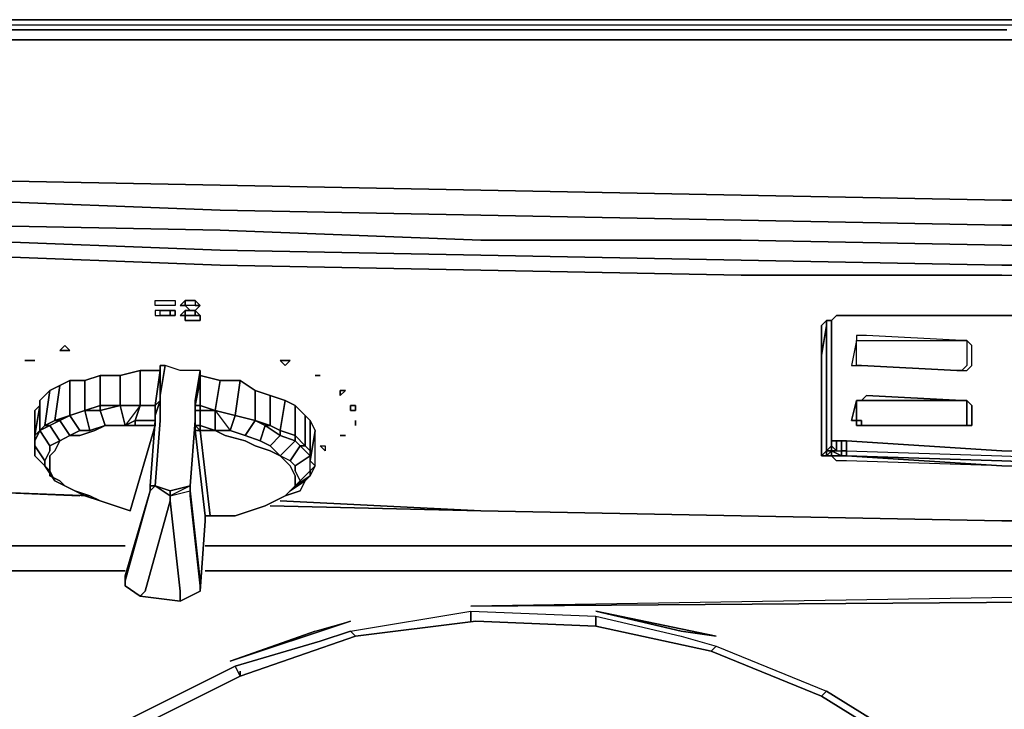
# Model space of a CAD drawing. Units: inches. Extents: x 0 to 29.9, y -28.1 to 0.
# Drawn here: x 4.2 to 11.2, y -4.9 to 0 of the extents above; entities that cross this region are included whole.
import ezdxf

# ---------------------------------------------------------------- set-up
doc = ezdxf.new("R2010")
doc.units = ezdxf.units.IN
doc.header["$MEASUREMENT"] = 0
doc.layers.get('0').update_dxf_attribs({"true_color": 0xc7c7c7})

msp = doc.modelspace()

# ---------------------------------------------------------------- linework, layer by layer
at = {"color": 18, "elevation": 0}
for points in [[(29.7041, 0), (29.6683, 0), (29.5966, 0), (29.4534, 0), (27.9841, 0), (26.1208, 0), (24.2576, 0), (22.3944, 0), (20.5312, 0), (18.668, 0), (16.8048, 0), (14.9415, 0), (13.0783, 0), (11.2151, 0), (9.3519, 0), (7.4887, 0), (5.6255, 0), (3.7622, 0), (1.899, 0), (0.3938, 0), (0.2506, 0), (0.179, 0), (0.1432, 0)], [(11.2151, -0.0716), (9.3161, -0.0716), (7.4529, -0.0716), (5.5897, -0.0716), (3.7264, -0.0716), (1.8632, -0.0716), (0.358, -0.0716), (0.3938, -0.0358), (0.2506, -0.0358), (0.1432, -0.0358), (0.2506, -0.0358), (0.2148, -0.0716), (0.358, -0.0716), (0.358, -0.1432), (1.8632, -0.1432), (3.7264, -0.1432), (5.5897, -0.1432), (7.4529, -0.1432), (9.3161, -0.1432), (11.1793, -0.1432), (13.0783, -0.1432)], [(1.8632, -0.0358), (3.7264, -0.0358), (5.5897, -0.0358), (7.4529, -0.0358), (9.3519, -0.0358), (11.2151, -0.0358), (13.0783, -0.0358), (14.9415, -0.0358), (16.8048, -0.0358), (18.668, -0.0358), (20.5312, -0.0358), (22.3944, -0.0358), (24.2576, -0.0358), (26.1208, -0.0358), (27.9841, -0.0358), (29.4892, -0.0358)], [(1.8632, -0.0358), (3.7264, -0.0358), (5.5897, -0.0358), (7.4529, -0.0358), (9.3519, -0.0358), (11.2151, -0.0358), (13.0783, -0.0358), (14.9415, -0.0358), (16.8048, -0.0358), (18.668, -0.0358), (20.5312, -0.0358), (22.3944, -0.0358), (24.2576, -0.0358), (26.1208, -0.0358), (27.9841, -0.0358), (29.4892, -0.0358), (29.4892, -0.0716)], [(3.7264, -0.0358), (5.5897, -0.0358), (7.4529, -0.0358), (9.3519, -0.0358), (11.2151, -0.0358)], [(29.4892, -0.0716), (29.4892, -0.1432), (27.9841, -0.1432), (26.1208, -0.1432), (24.2576, -0.1432), (22.3944, -0.1432), (20.5312, -0.1432), (18.668, -0.1432), (16.8048, -0.1432), (14.9415, -0.1432), (13.0783, -0.1432), (11.1793, -0.1432), (9.3161, -0.1432), (7.4529, -0.1432), (5.5897, -0.1432), (3.7264, -0.1432), (1.8632, -0.1432), (0.358, -0.1432), (0.358, -0.0716)], [(18.668, -1.2904), (16.8048, -1.2904), (14.9415, -1.3262), (13.0783, -1.2904), (11.1793, -1.2904), (9.3161, -1.2546), (7.4529, -1.2188), (5.5897, -1.1829), (3.7264, -1.1471), (1.8632, -1.0755), (0.358, -1.0039), (0.358, -0.6459), (0.358, -0.1432), (1.8632, -0.1432), (3.7264, -0.1432), (5.5897, -0.1432), (7.4529, -0.1432), (9.3161, -0.1432), (11.1793, -0.1432), (13.0783, -0.1432), (14.9415, -0.1432), (16.8048, -0.1432), (18.668, -0.1432)], [(18.668, -1.2904), (16.8048, -1.2904), (14.9415, -1.3262), (13.0783, -1.2904), (11.1793, -1.2904), (9.3161, -1.2546), (7.4529, -1.2188), (5.5897, -1.1829), (3.7264, -1.1471), (1.8632, -1.0755), (0.358, -1.0039), (0.358, -1.1829), (0.2148, -1.1829), (0.2506, -1.3262), (0.179, -1.362), (0.2506, -1.4694), (0.2148, -1.5052), (0.1074, -1.3978), (0.1074, -1.4694), (0.0358, -1.3262), (0.0358, -1.2546), (0.1074, -1.3978), (0.1074, -1.4694)], [(0.358, -1.1829), (0.358, -1.0039), (1.8632, -1.0755), (3.7264, -1.1471), (5.5897, -1.1829), (7.4529, -1.2188), (9.3161, -1.2546), (11.1793, -1.2904), (13.0783, -1.2904), (14.9415, -1.3262), (16.8048, -1.2904), (18.668, -1.2904), (20.5312, -1.2546), (22.3944, -1.2188), (24.2576, -1.1829), (26.1208, -1.1471), (27.9841, -1.0755), (29.4892, -1.0039), (29.4892, -1.1829)], [(0.2506, -1.4694), (0.2148, -1.5052), (0.1074, -1.3978), (0.179, -1.362), (0.2506, -1.4694), (0.2864, -1.4694), (0.2506, -1.3262), (0.358, -1.3262), (0.358, -1.1829), (1.8632, -1.2546), (3.7264, -1.2904), (5.5897, -1.362), (7.4529, -1.3978), (9.3161, -1.4336), (11.1793, -1.4694), (13.0783, -1.4694), (14.9415, -1.4694), (16.8048, -1.4694), (18.668, -1.4694)], [(18.668, -1.6126), (16.8048, -1.6484), (14.9415, -1.6484), (13.0783, -1.6484), (11.1793, -1.6126), (9.3161, -1.5768), (7.4529, -1.5768), (5.5897, -1.5052), (3.7264, -1.4694), (1.8632, -1.3978), (0.358, -1.3262), (0.358, -1.4694), (0.2864, -1.4694), (0.2506, -1.3262), (0.179, -1.362), (0.2506, -1.4694), (0.2864, -1.4694)], [(0.2148, -3.1908), (0.2148, -2.976), (0.2148, -2.6881), (0.2148, -2.3659), (0.2148, -2.0437), (0.2148, -1.6842), (0.2148, -1.541), (0.2148, -1.5052), (0.2506, -1.4694), (0.2864, -1.4694), (0.358, -1.4694), (1.8632, -1.5052), (3.7264, -1.5768), (5.5897, -1.6484), (7.4529, -1.6842), (9.3161, -1.7214), (11.1793, -1.7572), (13.0783, -1.7572), (14.9415, -1.7572), (16.8048, -1.7572), (18.668, -1.7572)], [(18.668, -1.7572), (16.8048, -1.7572), (14.9415, -1.7572), (13.0783, -1.7572), (11.1793, -1.7572), (9.3161, -1.7214), (7.4529, -1.6842), (5.5897, -1.6484), (3.7264, -1.5768), (1.8632, -1.5052), (0.358, -1.4694), (1.8632, -1.5052), (3.7264, -1.5768), (5.5897, -1.6484), (7.4529, -1.6842), (9.3161, -1.7214), (11.1793, -1.7572), (13.0783, -1.7572), (14.9415, -1.7572), (16.8048, -1.7572), (18.668, -1.7572)], [(26.1208, -1.6842), (24.2576, -1.7572), (22.3944, -1.793), (20.5312, -1.8288), (18.668, -1.8288), (16.8048, -1.8646), (14.9415, -1.8646), (13.0783, -1.8646), (11.1793, -1.8288), (9.3161, -1.8288), (7.4529, -1.793), (5.5897, -1.7572), (3.7264, -1.6842), (1.8632, -1.6126), (0.358, -1.5768), (0.358, -1.7214), (0.358, -2.0795), (0.358, -2.4017), (0.358, -2.7239), (0.358, -3.0118), (0.358, -3.1908), (0.2148, -3.1908), (1.7916, -3.2982), (0.2148, -3.1908)], [(1.8632, -1.793), (0.358, -1.7214), (0.358, -1.5768), (1.8632, -1.6126), (3.7264, -1.6842), (5.5897, -1.7572), (7.4529, -1.793), (9.3161, -1.8288), (11.1793, -1.8288), (13.0783, -1.8646), (14.9415, -1.8646), (16.8048, -1.8646), (18.668, -1.8288), (20.5312, -1.8288), (22.3944, -1.793), (24.2576, -1.7572), (26.1208, -1.6842), (27.9841, -1.6126)], [(26.1208, -1.6842), (24.2576, -1.7572), (22.3944, -1.793), (20.5312, -1.8288), (18.668, -1.8288), (16.8048, -1.8646), (14.9415, -1.8646), (13.0783, -1.8646), (11.1793, -1.8288), (9.3161, -1.8288), (7.4529, -1.793), (5.5897, -1.7572), (3.7264, -1.6842), (1.8632, -1.6126), (0.358, -1.5768), (0.358, -1.7214)], [(5.4106, -2.0079), (5.4464, -2.0437), (5.4106, -2.0437), (5.4464, -2.0437), (5.4106, -2.0795), (5.4464, -2.0437), (5.4106, -2.0437), (5.3748, -2.0437), (5.339, -2.0437), (5.3748, -2.0795)], [(5.339, -2.0079), (5.3748, -2.0079), (5.4106, -2.0079), (5.4106, -2.0437), (5.3748, -2.0437), (5.339, -2.0437), (5.3748, -2.0795), (5.339, -2.0795)], [(5.1958, -2.0795), (5.2316, -2.0795), (5.2674, -2.0795), (5.2674, -2.1153), (5.2316, -2.1153), (5.2316, -2.0795), (5.2316, -2.1153), (5.1958, -2.1153), (5.2316, -2.1153), (5.2674, -2.1153), (5.2674, -2.0795), (5.2316, -2.0795)], [(5.3748, -2.0795), (5.4106, -2.0795)], [(5.4464, -2.1153), (5.4106, -2.1153)], [(9.9247, -3.0834), (9.8889, -3.1192), (9.8889, -3.0834), (9.8889, -2.7597), (9.8889, -2.4017), (9.9247, -2.1869), (9.8889, -2.4017), (9.8889, -2.1869), (9.9247, -2.1511)], [(9.9247, -2.1511), (9.9605, -2.1511), (9.9964, -2.1153), (10.068, -2.1153)], [(10.068, -3.0118), (10.068, -3.0834), (10.0322, -3.0834), (10.0322, -3.0118), (10.0322, -3.0834), (10.0322, -3.1192), (10.068, -3.1192), (11.1793, -3.1908), (10.068, -3.155), (9.9964, -3.155), (9.9605, -3.1192), (9.9605, -3.0834), (9.9605, -3.0476), (9.9605, -3.0118), (9.9605, -3.0476), (9.9247, -3.0834), (9.9247, -3.0476), (9.9247, -2.7239), (9.9247, -2.4017), (9.9247, -2.1511)], [(9.9605, -2.1511), (9.9247, -2.1511)], [(9.9247, -3.1192), (9.9247, -3.0834), (9.9247, -3.0476), (9.9247, -2.7239), (9.9247, -2.4017), (9.9247, -2.1511), (9.9605, -2.1511), (9.9605, -2.3659), (9.9605, -2.7239), (9.9605, -3.0118), (9.9605, -3.0476), (9.9247, -3.0834)], [(9.9964, -2.1153), (9.9605, -2.1511)], [(9.9605, -2.1511), (9.9605, -2.3659), (9.9605, -2.7239), (9.9605, -3.0118), (9.9605, -3.0476), (9.9964, -3.0834), (10.0322, -3.0834), (10.068, -3.0834), (11.1793, -3.1192), (13.0783, -3.1908), (14.9415, -3.1908), (16.8048, -3.1908), (18.668, -3.1192), (19.7793, -3.0834), (19.8509, -3.0834), (19.8867, -3.0834)], [(10.068, -2.1153), (9.9964, -2.1153), (10.068, -2.1153), (11.1793, -2.1153), (13.0783, -2.1153), (14.9415, -2.1153), (16.8048, -2.1153), (18.668, -2.1153), (19.8151, -2.1153), (19.8509, -2.1153)], [(10.068, -2.1153), (11.1793, -2.1153), (13.0783, -2.1153)], [(19.8509, -2.1153), (19.8151, -2.1153), (18.668, -2.1153), (16.8048, -2.1153), (14.9415, -2.1153), (13.0783, -2.1153), (11.1793, -2.1153), (10.068, -2.1153)], [(10.8929, -2.5091), (10.9287, -2.5091), (10.9645, -2.4733), (10.9645, -2.3301), (10.9287, -2.2943), (10.9287, -2.3301), (10.9287, -2.4733), (10.8929, -2.5091), (10.8571, -2.5091), (10.1754, -2.4733), (10.1396, -2.4733)], [(10.8929, -2.2943), (10.9287, -2.2943)], [(9.9605, -3.0118), (9.9605, -2.7239), (9.9605, -2.3659)], [(9.9964, -3.0118), (9.9964, -3.0834), (9.9605, -3.0476), (9.9605, -3.0118), (9.9605, -2.7239), (9.9605, -2.3659)], [(4.2277, -2.4375), (4.2635, -2.4375)], [(9.8889, -2.4017), (9.8889, -2.7597), (9.8889, -3.0834), (9.8889, -3.1192), (9.9247, -3.1192)], [(9.9247, -2.4017), (9.9247, -2.7239), (9.9247, -3.0476), (9.9247, -3.0834)], [(5.16, -2.5091), (5.0168, -2.5091)], [(5.2316, -3.4414), (5.2316, -3.4056), (5.3748, -3.3698), (5.3748, -3.334), (5.3748, -3.3698), (5.3748, -3.334), (5.4106, -2.8686), (5.4106, -2.7597), (5.4106, -2.7239), (5.4464, -2.5091), (5.3032, -2.5091), (5.1958, -2.4733), (5.16, -2.6881), (5.16, -2.7239), (5.16, -2.8313), (5.16, -2.8686), (5.1242, -3.334)], [(5.16, -2.5091), (5.16, -2.7239), (5.1242, -2.7597), (5.1242, -2.8686), (5.1242, -2.9044)], [(5.4464, -4.0873), (5.4464, -4.0515), (5.3748, -3.4056), (5.3748, -3.3698), (5.3748, -3.334), (5.4106, -2.9044), (5.4106, -2.8686), (5.3748, -3.334), (5.2316, -3.3698), (5.3748, -3.334), (5.4106, -2.8686), (5.4106, -2.7597), (5.4106, -2.7239), (5.4464, -2.5091), (5.3032, -2.5091), (5.1958, -2.4733), (5.16, -2.4733)], [(5.4464, -2.5091), (5.3032, -2.5091), (5.1958, -2.4733)], [(5.4464, -4.0873), (5.4464, -4.0143), (5.3748, -3.3698), (5.3748, -3.334), (5.4106, -2.9044), (5.4106, -2.8686), (5.4106, -2.7597), (5.4106, -2.7239), (5.4464, -2.5091)], [(5.4106, -2.7597), (5.4106, -2.7239), (5.4464, -2.5091), (5.4464, -2.5449), (5.5897, -2.5807)], [(4.623, -2.5807), (4.5141, -2.5807)], [(4.623, -2.7955), (4.623, -2.5807), (4.7304, -2.5449), (4.7304, -2.7597)], [(4.8736, -2.5449), (4.7304, -2.5449)], [(5.4464, -2.5449), (5.4464, -2.7597), (5.4106, -2.7597), (5.4464, -2.5807)], [(5.6971, -2.8313), (5.5538, -2.7955), (5.5897, -2.5807), (5.7329, -2.5807)], [(5.8403, -2.6523), (5.7329, -2.5807), (5.6971, -2.8313)], [(4.3351, -3.155), (4.3709, -3.0834), (4.3709, -3.0476), (4.4425, -3.0118), (4.3709, -2.9044), (4.4425, -2.8686), (4.4067, -2.8686), (4.3351, -2.9044), (4.3709, -2.6523), (4.2993, -2.7239), (4.3709, -2.6523), (4.4425, -2.6165), (4.4067, -2.8686), (4.5141, -2.8313), (4.4425, -2.8686), (4.5141, -2.976), (4.4425, -3.0118), (4.4067, -3.0834), (4.3709, -3.1192), (4.3709, -3.155), (4.3709, -3.1908), (4.3709, -3.2624), (4.4425, -3.2982), (4.4783, -3.334), (4.4067, -3.2982), (4.3351, -3.1908)], [(4.4425, -2.6165), (4.3709, -2.6523)], [(6.2699, -2.976), (6.2699, -2.9402), (6.2341, -2.8686), (6.1983, -2.8313), (6.1267, -2.7597), (6.0551, -2.7239), (5.9477, -2.6881), (5.8403, -2.6523), (5.9477, -2.6881), (5.9477, -2.9044), (6.0193, -2.9402), (6.0193, -2.976), (6.1267, -3.0118), (6.0193, -3.1192), (6.0551, -3.155), (6.0909, -3.1908), (6.1267, -3.2624), (6.1267, -3.2982), (6.1267, -3.334), (6.1625, -3.2982), (6.1267, -3.2266), (6.1267, -3.1908), (6.0909, -3.155), (6.0193, -3.1192), (5.9477, -3.0834), (5.8403, -3.0476), (5.7687, -3.0118), (5.6255, -2.976), (5.5538, -2.9402), (5.6613, -2.9402), (5.7687, -2.976), (5.8761, -3.0118)], [(5.8403, -2.8686), (5.8403, -2.6523), (5.9477, -2.6881)], [(4.2993, -2.7239), (4.2993, -2.7597)], [(4.3351, -3.1908), (4.3351, -3.155), (4.3709, -3.0834), (4.3709, -3.0476), (4.2993, -2.9402), (4.2993, -2.7239), (4.2993, -2.7597)], [(5.0168, -2.7597), (5.1242, -2.7597), (5.1242, -2.8686), (5.0884, -3.334), (5.1242, -3.334), (5.16, -2.8686), (5.16, -2.8313), (5.16, -2.7239), (5.1242, -2.8313), (5.1242, -2.8686)], [(5.0884, -3.334), (5.0884, -3.3698), (5.1242, -3.334), (5.0884, -3.334), (5.1242, -2.8686), (5.1242, -2.8313), (5.16, -2.7239), (5.16, -2.8313), (5.16, -2.8686), (5.1242, -3.334), (5.2316, -3.3698), (5.3748, -3.334)], [(6.1267, -3.334), (6.0909, -3.3698), (6.1267, -3.334), (6.1625, -3.2982), (6.2341, -3.2266), (6.2699, -3.1908), (6.2341, -3.2624), (6.2341, -3.2266), (6.2341, -3.155), (6.2341, -3.1192), (6.1625, -3.0476), (6.1983, -3.0476), (6.1267, -2.976), (6.1267, -2.7597), (6.0551, -2.7239), (6.0193, -2.9402), (6.1267, -2.976), (6.1267, -3.0118), (6.1625, -3.0476), (6.0909, -3.155), (6.0193, -3.1192), (5.9477, -3.0476), (5.8761, -3.0118), (5.7687, -2.976)], [(6.0551, -2.7239), (5.9477, -2.6881), (5.9477, -2.9044), (5.8403, -2.8686)], [(10.8929, -2.7239), (10.2112, -2.7239), (10.1754, -2.7239), (10.1396, -2.7239), (10.1754, -2.7239), (10.2112, -2.6881), (10.8929, -2.7239), (10.9287, -2.7239)], [(10.1754, -2.9044), (10.8571, -2.9044), (10.8929, -2.9044), (10.9287, -2.9044), (10.9287, -2.7597), (10.9287, -2.7239), (10.9645, -2.7597), (10.9645, -2.9044), (10.9287, -2.9044)], [(4.2993, -2.7597), (4.2635, -2.976), (4.2635, -3.0476)], [(4.2993, -2.9402), (4.2635, -3.0118), (4.2993, -2.9402), (4.2635, -2.976), (4.2993, -2.7597), (4.2635, -2.7955), (4.2635, -3.0476), (4.2635, -3.0834), (4.2635, -3.1192), (4.2635, -3.0476), (4.3351, -3.155), (4.3351, -3.1908)], [(4.5872, -2.9402), (4.5141, -2.8313), (4.4425, -2.8686), (4.4067, -2.8686), (4.5141, -2.8313), (4.623, -2.7955)], [(4.5141, -2.8313), (4.623, -2.7955)], [(4.7304, -2.7597), (4.623, -2.7955)], [(4.7304, -2.7597), (4.7304, -2.7955), (4.623, -2.7955)], [(4.623, -2.7955), (4.7304, -2.7597)], [(4.623, -2.7955), (4.6588, -2.9402)], [(4.7304, -2.7597), (4.7304, -2.7955), (4.8736, -2.7597), (5.0168, -2.7597)], [(4.7304, -2.7597), (4.8736, -2.7597), (5.0168, -2.7597), (4.9094, -2.9044), (4.981, -2.8686), (5.1242, -2.8686), (5.1242, -2.9044)], [(4.7662, -2.9044), (4.9094, -2.9044), (4.981, -2.9044), (4.981, -2.8686), (5.0168, -2.7597)], [(5.0168, -2.7597), (4.8736, -2.7597)], [(5.2316, -3.4414), (5.3032, -4.0873), (5.3032, -4.1589), (5.4464, -4.0873), (5.4464, -4.0515), (5.3748, -3.4056), (5.3748, -3.3698), (5.3748, -3.334), (5.4106, -2.9044), (5.4106, -2.8686), (5.4106, -2.7597)], [(5.4106, -2.7597), (5.4106, -2.7955)], [(5.4106, -2.7597), (5.4106, -2.7955), (5.4106, -2.9044), (5.4106, -2.9402), (5.4822, -3.5488), (5.4822, -3.5847)], [(5.4106, -2.9402), (5.4106, -2.9044), (5.4106, -2.7955), (5.4464, -2.7955), (5.4464, -2.9044), (5.5538, -2.9402), (5.5538, -2.7955), (5.4464, -2.7955), (5.4464, -2.7597), (5.4106, -2.7597)], [(5.6971, -2.8313), (5.5538, -2.7955), (5.6613, -2.9402), (5.5538, -2.9402), (5.4464, -2.9402)], [(5.5538, -2.7955), (5.6971, -2.8313)], [(5.6971, -2.8313), (5.5538, -2.7955)], [(6.1983, -2.8313), (6.1267, -2.7597)], [(5.1242, -2.8686), (5.0884, -3.334), (5.0884, -3.3698), (4.9094, -3.9785), (4.9094, -4.0515)], [(4.981, -2.9044), (4.981, -2.8686), (5.1242, -2.8686), (5.1242, -2.9044)], [(5.1242, -2.9044), (5.1242, -2.8686)], [(5.8403, -2.8686), (5.7687, -2.976), (5.6613, -2.9402), (5.6971, -2.8313)], [(5.6971, -2.8313), (5.8403, -2.8686)], [(6.1267, -3.1908), (6.1267, -3.2266), (6.1625, -3.2982), (6.2341, -3.2266), (6.2341, -3.155), (6.2699, -2.9402), (6.2341, -2.8686), (6.2341, -3.0834), (6.1983, -3.0476), (6.1983, -2.8313), (6.2341, -2.8686)], [(6.2341, -3.155), (6.2341, -3.0834), (6.2341, -2.8686), (6.1983, -2.8313), (6.1983, -3.0476), (6.2341, -3.0834), (6.2341, -3.1192), (6.1267, -3.1908), (6.1267, -3.2266), (6.1625, -3.2982), (6.2341, -3.2266), (6.2341, -3.2624)], [(6.5578, -2.9044), (6.5578, -2.8686)], [(4.2635, -3.0476), (4.2635, -3.0118), (4.2993, -2.9402)], [(4.2635, -3.0118), (4.2635, -2.976), (4.2993, -2.9402)], [(4.2993, -2.9402), (4.3709, -3.0476)], [(4.7304, -3.4414), (4.6588, -3.4056), (4.5499, -3.3698), (4.4783, -3.334), (4.4425, -3.2982), (4.3709, -3.2624), (4.3709, -3.1908), (4.3709, -3.155), (4.3709, -3.1192), (4.4067, -3.0834), (4.4425, -3.0118), (4.5141, -2.976), (4.5872, -2.976), (4.6946, -2.9402), (4.7662, -2.9044), (4.9094, -2.9044)], [(4.7304, -3.4414), (4.8378, -3.4772), (4.9452, -3.513), (5.1242, -2.9044), (4.981, -2.9044), (4.9094, -2.9044)], [(5.1242, -2.9044), (4.9452, -3.513)], [(5.5897, -3.5488), (5.518, -3.5488), (5.4464, -2.9402), (5.5538, -2.9402), (5.6255, -2.976), (5.7687, -3.0118), (5.8403, -3.0476), (5.9477, -3.0834), (6.0193, -3.1192), (6.0551, -3.155), (6.0909, -3.1908), (6.1267, -3.2624), (6.1267, -3.2982), (6.1267, -3.334), (6.0909, -3.3698), (6.0551, -3.4056)], [(6.0909, -3.3698), (6.1267, -3.334), (6.1267, -3.2982), (6.1267, -3.2624), (6.0909, -3.1908), (6.0551, -3.155), (6.0193, -3.1192), (5.9477, -3.0834), (5.8403, -3.0476), (5.7687, -3.0118), (5.6255, -2.976), (5.5538, -2.9402)], [(6.2341, -3.2624), (6.2699, -3.1908), (6.2699, -2.976), (6.2699, -2.9402)], [(4.5141, -2.976), (4.4425, -3.0118), (4.3709, -3.0476), (4.3709, -3.0834), (4.3351, -3.155), (4.2635, -3.0476)], [(4.4425, -3.0118), (4.4067, -3.0834), (4.3709, -3.1192), (4.3709, -3.155), (4.3709, -3.1908), (4.3709, -3.2624), (4.4425, -3.2982), (4.4783, -3.334), (4.4067, -3.2982)], [(6.0909, -3.155), (6.1267, -3.1908), (6.2341, -3.1192), (6.2341, -3.155), (6.2699, -3.1908), (6.2699, -2.976)], [(6.4489, -2.976), (6.4862, -2.976)], [(9.8889, -3.1192), (9.9247, -3.1192), (9.9605, -3.1192), (9.9964, -3.1192), (10.0322, -3.1192), (9.9605, -3.0834), (9.9964, -3.0834), (9.9964, -3.0118), (9.9964, -3.0834), (10.0322, -3.0834), (10.0322, -3.0118)], [(13.0783, -3.2624), (11.1793, -3.1908), (13.0783, -3.2266), (11.1793, -3.155), (10.068, -3.1192), (11.1793, -3.1908), (10.068, -3.155), (9.9964, -3.155), (9.9605, -3.1192), (9.9964, -3.1192), (10.068, -3.1192), (10.068, -3.0834), (10.068, -3.0118), (10.068, -3.0834), (11.1793, -3.1192), (13.0783, -3.1908)], [(10.068, -3.0118), (10.0322, -3.0118), (9.9964, -3.0118), (9.9605, -3.0118)], [(9.9605, -3.0118), (9.9964, -3.0118), (10.0322, -3.0118), (10.068, -3.0118)], [(4.3351, -3.1908), (4.2635, -3.1192), (4.2635, -3.0476)], [(4.2635, -3.0476), (4.3351, -3.155), (4.3351, -3.1908)], [(4.2635, -3.0476), (4.2635, -3.0834), (4.2635, -3.1192), (4.2993, -3.155)], [(5.9477, -3.0476), (6.0193, -3.1192)], [(19.8867, -3.0834), (19.9225, -3.0834), (19.9225, -3.1192), (19.8867, -3.1192), (19.8867, -3.0834), (19.8509, -3.1192), (19.8867, -3.1192), (19.9225, -3.1192), (19.8509, -3.155), (19.8151, -3.155), (18.668, -3.1908), (16.8048, -3.2624), (14.9415, -3.2624), (13.0783, -3.2624), (11.1793, -3.1908), (10.068, -3.155), (9.9964, -3.155), (9.9605, -3.1192), (9.9247, -3.1192), (9.9605, -3.1192)], [(9.9247, -3.1192), (9.9605, -3.0834), (9.9247, -3.0834)], [(9.9964, -3.1192), (9.9605, -3.1192), (9.9605, -3.0834), (10.0322, -3.1192), (9.9964, -3.1192), (10.068, -3.1192), (11.1793, -3.155), (13.0783, -3.2266)], [(4.3351, -3.1908), (4.4067, -3.2982), (4.4783, -3.334), (4.5499, -3.3698), (4.623, -3.4056), (4.7304, -3.4414)], [(4.3709, -3.2266), (4.3351, -3.1908)], [(14.9415, -3.2624), (13.0783, -3.2624), (11.1793, -3.1908)], [(6.0551, -3.4056), (6.0909, -3.3698), (6.1983, -3.2982)], [(6.1983, -3.2982), (6.1625, -3.3698), (6.0551, -3.4056), (6.0909, -3.3698)], [(6.2341, -3.2624), (6.1267, -3.334), (6.1625, -3.2982)], [(6.1983, -3.2982), (6.2341, -3.2624)], [(4.5872, -3.4056), (3.7264, -3.3698), (2.8313, -3.334)], [(4.6588, -3.4056), (3.7264, -3.3698)], [(5.0168, -4.1231), (4.9094, -4.0515), (4.9094, -4.0143), (5.0884, -3.3698), (5.1242, -3.334), (5.2316, -3.4056)], [(5.4464, -4.0873), (5.3032, -4.1589), (5.0168, -4.1231), (5.3032, -4.1589), (5.3032, -4.0873), (5.2316, -3.4414), (5.2316, -3.4056), (5.2316, -3.3698), (5.1242, -3.334), (5.2316, -3.4056), (5.2316, -3.4414), (5.2316, -3.4056), (5.2316, -3.4414)], [(5.2316, -3.4056), (5.3748, -3.3698), (5.3748, -3.4056), (5.4464, -4.0515), (5.4464, -4.0873), (5.3032, -4.1589), (5.3032, -4.0873), (5.2316, -3.4414)], [(5.2316, -3.4414), (5.2316, -3.4056), (5.2316, -3.3698)], [(6.0909, -3.3698), (6.0551, -3.4056)], [(4.8378, -3.4772), (4.7304, -3.4414)], [(5.2316, -3.4414), (5.3032, -4.0873), (5.3032, -4.1589), (5.0168, -4.1231), (4.9094, -4.0515)], [(5.2316, -3.4414), (5.0526, -4.0873)], [(5.0526, -4.0873), (5.2316, -3.4414)], [(5.2316, -3.4056), (5.2316, -3.4414)], [(5.5897, -3.5488), (5.6971, -3.5488), (5.8045, -3.513), (5.9119, -3.4772), (5.9835, -3.4414), (6.0551, -3.4056)], [(6.0551, -3.4056), (5.9835, -3.4414), (5.9119, -3.4772), (5.8045, -3.513), (5.6971, -3.5488), (5.5897, -3.5488)], [(6.0193, -3.4414), (7.4529, -3.513), (9.3161, -3.5488), (11.1793, -3.5847), (13.0783, -3.5847), (14.9415, -3.6205)], [(7.4529, -3.513), (5.9477, -3.4772)], [(7.4529, -3.513), (9.3161, -3.5488), (11.1793, -3.5847), (13.0783, -3.6205), (14.9415, -3.6205), (16.8048, -3.6205), (18.668, -3.5847), (20.5312, -3.5488), (22.3944, -3.513)], [(7.4529, -3.513), (9.3161, -3.5488), (11.1793, -3.5847), (13.0783, -3.6205), (14.9415, -3.6205), (16.8048, -3.6205), (18.668, -3.5847), (20.5312, -3.5488), (22.3944, -3.513)], [(7.4529, -3.513), (9.3161, -3.5488), (11.1793, -3.5847), (13.0783, -3.6205)], [(5.4464, -4.0873), (5.4822, -3.5847), (5.4822, -3.5488), (5.518, -3.5488), (5.5897, -3.5488)], [(5.4464, -4.0873), (5.4822, -3.5847), (5.4822, -3.5488), (5.518, -3.5488), (5.5897, -3.5488)], [(4.9094, -3.7637), (2.5793, -3.7637)], [(24.4008, -3.7637), (5.4822, -3.7637)], [(4.9094, -3.9427), (2.6509, -3.9427), (2.3287, -3.9785), (2.0064, -4.1231), (1.7916, -4.3022), (1.5768, -4.5528), (1.4694, -4.8034), (1.3978, -5.1614), (1.3978, -22.3328), (1.4694, -22.6551), (1.5768, -22.9429), (1.7916, -23.1935), (2.0064, -23.3726), (2.3287, -23.48), (2.6509, -23.5158), (27.268, -23.5516)], [(24.4008, -3.9427), (5.4822, -3.9427)], [(23.0389, -3.9427), (22.4302, -4.0143), (23.1821, -3.9427), (7.3813, -4.1947), (22.466, -4.0873)], [(23.1821, -3.9427), (7.3813, -4.1947)], [(4.9094, -4.0515), (5.0168, -4.1231), (5.0526, -4.0873)], [(4.9094, -5.0182), (5.6971, -4.6244), (6.3057, -4.4454), (6.522, -4.3738), (7.3813, -4.2305), (8.2763, -4.2664), (8.8864, -4.4096), (9.1371, -4.4812), (9.9247, -4.8034), (10.6781, -5.2703)], [(5.6971, -4.6244), (6.3057, -4.4454), (6.522, -4.3738), (6.5578, -4.4096), (6.522, -4.3738), (7.3813, -4.2305), (7.3813, -4.3022), (7.3813, -4.2305), (8.2763, -4.2664), (8.2763, -4.338), (8.2763, -4.2664), (8.8864, -4.4096), (9.1371, -4.4812), (9.1013, -4.517), (9.1371, -4.4812), (9.9247, -4.8034), (9.8889, -4.8392), (9.9247, -4.8034), (10.6781, -5.2703)], [(6.5578, -4.4096), (6.522, -4.3738), (7.3813, -4.2305)], [(7.3813, -4.3022), (7.3813, -4.2305), (8.2763, -4.2664)], [(8.8864, -4.3738), (8.2763, -4.2305), (9.1371, -4.4096)], [(8.2763, -4.338), (8.2763, -4.2664), (8.8864, -4.4096), (9.1371, -4.4812)], [(4.9452, -5.0898), (5.7329, -4.696), (6.5578, -4.4096), (7.4171, -4.3022), (8.2763, -4.338), (9.1013, -4.517), (9.8889, -4.8392), (10.6422, -5.3061)], [(6.2699, -4.3738), (5.6613, -4.5886), (6.522, -4.3022)], [(8.2763, -4.338), (7.4171, -4.3022), (6.5578, -4.4096), (5.7329, -4.696)], [(6.522, -4.3738), (6.3057, -4.4454), (5.6971, -4.6244), (5.7329, -4.696)], [(9.1013, -4.517), (9.1371, -4.4812), (9.9247, -4.8034), (9.8889, -4.8392)], [(5.6971, -4.6244), (4.9094, -5.0182), (4.9452, -5.0898)], [(4.9094, -5.0182), (5.6971, -4.6244)], [(5.7329, -4.696), (4.9452, -5.0898), (4.2635, -5.5925), (3.6906, -6.237), (3.2252, -6.9903), (2.903, -7.7794), (2.7239, -8.6029), (2.6867, -9.4636), (2.7955, -10.3243), (3.082, -11.1492), (3.4758, -11.9369)], [(10.6781, -5.2703), (9.9247, -4.8034)]]:
    msp.add_lwpolyline(points, dxfattribs=at)
for points in [[(0.179, 0), (0.2506, 0), (0.3938, 0), (1.899, 0), (3.7622, 0), (5.6255, 0), (7.4887, 0), (9.3519, 0), (11.2151, 0), (13.0783, 0), (14.9415, 0), (13.0783, 0), (11.2151, 0), (9.3519, 0), (7.4887, 0), (5.6255, 0), (3.7622, 0), (1.899, 0), (0.3938, 0), (0.2506, 0)], [(3.7264, -0.0716), (5.5897, -0.0716)], [(5.5897, -0.0716), (7.4529, -0.0716)], [(7.4529, -0.0716), (9.3161, -0.0716)], [(9.3161, -0.0716), (11.2151, -0.0716)], [(5.5897, -1.362), (3.7264, -1.2904)], [(7.4529, -1.3978), (5.5897, -1.362)], [(9.3161, -1.4336), (7.4529, -1.3978)], [(5.5897, -1.5052), (3.7264, -1.4694)], [(11.1793, -1.4694), (9.3161, -1.4336)], [(13.0783, -1.4694), (11.1793, -1.4694)], [(7.4529, -1.5768), (5.5897, -1.5052)], [(9.3161, -1.5768), (7.4529, -1.5768)], [(11.1793, -1.6126), (9.3161, -1.5768)], [(13.0783, -1.6484), (11.1793, -1.6126)], [(5.1242, -2.0079), (5.16, -2.0079), (5.1958, -2.0079), (5.2316, -2.0079), (5.2674, -2.0079), (5.2674, -2.0437), (5.2316, -2.0437), (5.1958, -2.0437), (5.16, -2.0437), (5.1242, -2.0437)], [(5.1242, -2.0437), (5.1242, -2.0079), (5.16, -2.0079), (5.1958, -2.0079), (5.2316, -2.0079), (5.2674, -2.0079), (5.2674, -2.0437), (5.2316, -2.0437), (5.1958, -2.0437), (5.16, -2.0437)], [(5.339, -2.0079), (5.3032, -2.0437), (5.339, -2.0437)], [(5.339, -2.0437), (5.3032, -2.0437), (5.339, -2.0079)], [(5.3748, -2.0079), (5.339, -2.0079)], [(5.4106, -2.0079), (5.3748, -2.0079)], [(5.4106, -2.0437), (5.4464, -2.0437), (5.4106, -2.0079)], [(5.1242, -2.0795), (5.1242, -2.1153), (5.16, -2.1153), (5.16, -2.0795)], [(5.16, -2.0795), (5.1242, -2.0795), (5.1242, -2.1153), (5.16, -2.1153)], [(5.1958, -2.0795), (5.16, -2.0795)], [(5.1958, -2.0795), (5.16, -2.0795)], [(5.1958, -2.0795), (5.2316, -2.0795)], [(5.339, -2.1153), (5.339, -2.0795), (5.3032, -2.1153)], [(5.339, -2.1153), (5.3032, -2.1153), (5.339, -2.0795)], [(5.3748, -2.0795), (5.339, -2.0795)], [(5.339, -2.1153), (5.3748, -2.1153), (5.4106, -2.1153), (5.4106, -2.0795), (5.4464, -2.1153), (5.4106, -2.1153), (5.3748, -2.1153), (5.339, -2.1153), (5.339, -2.1511), (5.3748, -2.1511), (5.4106, -2.1511), (5.4464, -2.1511), (5.4464, -2.1153), (5.4464, -2.1511), (5.4106, -2.1511), (5.3748, -2.1511), (5.339, -2.1511)], [(5.4106, -2.0795), (5.3748, -2.0795)], [(5.3748, -2.0795), (5.4106, -2.0795)], [(5.4106, -2.1153), (5.4464, -2.1153), (5.4106, -2.0795)], [(5.16, -2.1153), (5.1958, -2.1153)], [(5.1958, -2.1153), (5.16, -2.1153)], [(5.2316, -2.1153), (5.1958, -2.1153)], [(9.8889, -2.4017), (9.8889, -2.1869), (9.9247, -2.1511), (9.8889, -2.1869)], [(9.9247, -2.1869), (9.9247, -2.1511)], [(9.9605, -2.1511), (9.9247, -2.1511)], [(9.9247, -2.1511), (9.9247, -2.4017)], [(9.9247, -2.1869), (9.9247, -2.1511)], [(9.9247, -2.1869), (9.9247, -2.1511)], [(9.9605, -2.1511), (9.9964, -2.1153)], [(9.9605, -2.1511), (9.9964, -2.1153)], [(9.9605, -2.1511), (9.9605, -2.3659)], [(10.068, -2.1153), (9.9964, -2.1153)], [(10.3558, -2.1153), (10.068, -2.1153)], [(11.1793, -2.1153), (10.068, -2.1153)], [(13.0783, -2.1153), (11.1793, -2.1153)], [(9.8889, -2.7597), (9.8889, -3.0834), (9.8889, -3.1192), (9.9247, -3.0834), (9.9247, -2.7597), (9.9247, -2.4017), (9.9247, -2.1869), (9.8889, -2.4017)], [(9.9247, -2.4017), (9.9247, -2.1869)], [(10.1396, -2.2943), (10.1038, -2.4733), (10.1396, -2.4733)], [(10.1396, -2.4733), (10.1396, -2.2943), (10.1038, -2.4733)], [(10.1396, -2.2943), (10.1754, -2.2943), (10.2112, -2.2943), (10.8929, -2.2943), (10.2112, -2.2585), (10.1754, -2.2585), (10.1396, -2.2585)], [(10.1396, -2.2585), (10.1396, -2.2943), (10.1754, -2.2943), (10.2112, -2.2943), (10.8929, -2.2943), (10.2112, -2.2585), (10.1754, -2.2585)], [(10.8929, -2.2943), (10.9287, -2.2943)], [(10.9287, -2.5091), (10.9645, -2.4733), (10.9645, -2.3301), (10.9287, -2.2943), (10.9287, -2.3301), (10.9287, -2.4733), (10.8929, -2.5091)], [(4.4783, -2.3301), (4.5141, -2.3659), (4.4783, -2.3659), (4.4425, -2.3659)], [(4.4425, -2.3659), (4.4783, -2.3659), (4.5141, -2.3659), (4.4783, -2.3301)], [(4.2277, -2.4375), (4.1919, -2.4375)], [(4.1919, -2.4375), (4.2277, -2.4375), (4.2635, -2.4375), (4.2277, -2.4375)], [(6.0551, -2.4375), (6.0909, -2.4375), (6.0551, -2.4733), (6.0193, -2.4375)], [(6.0909, -2.4375), (6.0551, -2.4375), (6.0193, -2.4375), (6.0551, -2.4733)], [(9.9247, -2.4017), (9.9247, -2.7597)], [(4.8736, -2.7597), (4.8736, -2.5449), (5.0168, -2.5091), (5.0168, -2.7597)], [(4.8736, -2.5449), (5.0168, -2.5091), (5.0168, -2.7597), (5.1242, -2.7597), (5.16, -2.5091), (5.0168, -2.5091)], [(5.16, -2.5091), (5.1242, -2.7597), (5.0168, -2.7597), (5.0168, -2.5091)], [(5.16, -2.7239), (5.16, -2.5091), (5.16, -2.4733), (5.16, -2.7239), (5.1242, -2.8313), (5.1242, -2.8686), (5.1242, -2.7597)], [(5.1242, -2.7597), (5.16, -2.5091), (5.16, -2.7239)], [(5.16, -2.7239), (5.16, -2.4733), (5.1958, -2.4733), (5.16, -2.6881)], [(5.16, -2.5091), (5.16, -2.4733)], [(5.1958, -2.4733), (5.16, -2.4733), (5.16, -2.7239), (5.16, -2.6881)], [(5.4106, -2.7239), (5.4464, -2.5091)], [(5.4464, -2.5091), (5.4464, -2.5449), (5.4464, -2.7597), (5.5538, -2.7955), (5.5897, -2.5807), (5.4464, -2.5449)], [(10.1754, -2.4733), (10.1396, -2.4733)], [(10.8571, -2.5091), (10.8929, -2.5091), (10.8571, -2.5091), (10.1754, -2.4733)], [(4.5141, -2.8313), (4.4067, -2.8686), (4.4425, -2.6165), (4.5141, -2.5807)], [(4.623, -2.7955), (4.623, -2.5807), (4.5141, -2.5807), (4.4425, -2.6165), (4.5141, -2.5807), (4.5141, -2.8313)], [(4.5141, -2.8313), (4.5141, -2.5807), (4.623, -2.5807), (4.623, -2.7955)], [(4.623, -2.5807), (4.7304, -2.5449), (4.7304, -2.7597), (4.8736, -2.7597), (4.8736, -2.5449), (4.7304, -2.5449)], [(4.7304, -2.7597), (4.7304, -2.5449), (4.8736, -2.5449), (4.8736, -2.7597)], [(5.4106, -2.7597), (5.4464, -2.5807)], [(5.4464, -2.5449), (5.5897, -2.5807), (5.5538, -2.7955), (5.4464, -2.7597)], [(5.6971, -2.8313), (5.8403, -2.8686), (5.8403, -2.6523), (5.7329, -2.5807), (5.5897, -2.5807), (5.7329, -2.5807)], [(5.7329, -2.5807), (5.8403, -2.6523), (5.8403, -2.8686), (5.6971, -2.8313)], [(6.2699, -2.5449), (6.3057, -2.5449)], [(6.2699, -2.5449), (6.3057, -2.5449)], [(4.3351, -2.9044), (4.2993, -2.9402), (4.2993, -2.7239), (4.3709, -2.6523)], [(4.3351, -2.9044), (4.3709, -2.6523), (4.4425, -2.6165), (4.4067, -2.8686)], [(6.4489, -2.6523), (6.4862, -2.6523), (6.4489, -2.6881)], [(6.4489, -2.6523), (6.4489, -2.6881), (6.4862, -2.6523)], [(4.2635, -2.976), (4.2993, -2.7597), (4.2993, -2.7239), (4.2993, -2.9402)], [(5.16, -2.7239), (5.1242, -2.7597)], [(5.4106, -2.7597), (5.4106, -2.7239)], [(5.9477, -2.6881), (6.0551, -2.7239), (6.0193, -2.9402), (5.9477, -2.9044)], [(6.1267, -2.7597), (6.1267, -2.976), (6.0193, -2.9402), (6.0551, -2.7239)], [(10.1038, -2.8686), (10.1396, -2.7239), (10.1396, -2.8686)], [(10.1396, -2.8686), (10.1396, -2.7239), (10.1038, -2.8686)], [(10.1754, -2.7239), (10.1396, -2.7239)], [(10.2112, -2.7239), (10.8929, -2.7239), (10.2112, -2.6881), (10.1754, -2.7239)], [(10.8929, -2.7239), (10.9287, -2.7239)], [(10.9287, -2.7597), (10.9287, -2.9044), (10.9645, -2.9044), (10.9645, -2.7597), (10.9287, -2.7239)], [(4.2635, -2.7955), (4.2993, -2.7597)], [(4.2635, -3.0476), (4.2635, -2.7955)], [(4.5141, -2.976), (4.5872, -2.9402), (4.5141, -2.8313), (4.623, -2.7955), (4.6588, -2.9402), (4.5872, -2.9402), (4.6588, -2.9402), (4.7662, -2.9044), (4.6946, -2.9402), (4.5872, -2.976)], [(4.7304, -2.7597), (4.623, -2.7955), (4.7304, -2.7955)], [(4.623, -2.7955), (4.7304, -2.7955), (4.7662, -2.9044), (4.6588, -2.9402)], [(4.9094, -2.9044), (4.7662, -2.9044), (4.7304, -2.7955), (4.8736, -2.7597)], [(4.7304, -2.7955), (4.7662, -2.9044), (4.9094, -2.9044), (4.8736, -2.7597)], [(4.9094, -2.9044), (4.8736, -2.7597), (5.0168, -2.7597), (4.981, -2.8686)], [(5.0168, -2.7597), (5.1242, -2.7597), (5.1242, -2.8686), (4.981, -2.8686)], [(5.0168, -2.7597), (5.1242, -2.7597)], [(5.1242, -2.7597), (5.1242, -2.8686)], [(5.4106, -2.7597), (5.4464, -2.7597), (5.4464, -2.7955), (5.4106, -2.7955)], [(5.4106, -2.7597), (5.4106, -2.8686)], [(5.4464, -2.9044), (5.4106, -2.9044), (5.4106, -2.7955), (5.4464, -2.7955)], [(5.5538, -2.7955), (5.4464, -2.7955), (5.4464, -2.7597)], [(5.5538, -2.7955), (5.5538, -2.9402), (5.4464, -2.9044), (5.4464, -2.7955)], [(5.6971, -2.8313), (5.6613, -2.9402), (5.5538, -2.9402), (5.5538, -2.7955)], [(6.1267, -2.7597), (6.1983, -2.8313), (6.1983, -3.0476), (6.1267, -2.976)], [(6.522, -2.7955), (6.522, -2.7597), (6.5578, -2.7597), (6.5578, -2.7955)], [(6.5578, -2.7955), (6.5578, -2.7597), (6.522, -2.7597), (6.522, -2.7955)], [(9.9247, -3.0834), (9.9247, -2.7597)], [(4.4425, -2.8686), (4.3709, -2.9044), (4.3351, -2.9044), (4.4067, -2.8686)], [(4.4425, -2.8686), (4.5141, -2.976), (4.4425, -3.0118), (4.3709, -2.9044)], [(4.5141, -2.8313), (4.5872, -2.9402), (4.5141, -2.976), (4.4425, -2.8686)], [(4.9094, -2.9044), (4.981, -2.8686), (4.981, -2.9044)], [(5.1242, -2.9044), (5.1242, -2.8686)], [(5.6971, -2.8313), (5.6613, -2.9402), (5.7687, -2.976), (5.8403, -2.8686)], [(5.6971, -2.8313), (5.8403, -2.8686)], [(5.8403, -2.8686), (5.9119, -2.9044), (5.8761, -3.0118), (5.7687, -2.976)], [(5.9119, -2.9044), (5.8403, -2.8686), (5.9477, -2.9044)], [(5.8761, -3.0118), (5.9477, -3.0476), (6.0193, -2.976), (5.9119, -2.9044), (5.9477, -2.9044), (5.8403, -2.8686), (5.9119, -2.9044)], [(6.2341, -2.8686), (6.2699, -2.9402), (6.2341, -3.155), (6.2341, -3.0834)], [(6.5578, -2.9044), (6.5578, -2.8686)], [(10.1754, -2.9044), (10.1396, -2.9044), (10.1396, -2.8686), (10.1754, -2.8686)], [(10.1396, -2.9044), (10.1754, -2.9044), (10.1754, -2.8686), (10.1396, -2.8686)], [(4.2993, -2.9402), (4.3709, -2.9044), (4.4425, -3.0118), (4.3709, -3.0476)], [(4.3351, -2.9044), (4.3709, -2.9044), (4.2993, -2.9402)], [(4.3351, -2.9044), (4.2993, -2.9402), (4.3709, -2.9044)], [(4.5141, -2.976), (4.5872, -2.976), (4.6946, -2.9402), (4.7662, -2.9044), (4.6588, -2.9402), (4.5872, -2.9402)], [(4.9094, -2.9044), (4.7662, -2.9044)], [(4.9452, -3.513), (5.1242, -2.9044), (4.981, -2.9044), (5.1242, -2.9044), (4.9452, -3.513), (4.8378, -3.4772)], [(5.1242, -2.9044), (4.9452, -3.513)], [(5.4464, -2.9044), (5.4464, -2.9402), (5.4106, -2.9402), (5.4106, -2.9044)], [(5.4464, -2.9044), (5.4106, -2.9044), (5.4464, -2.9402)], [(5.518, -3.5488), (5.4822, -3.5488), (5.4106, -2.9402), (5.4464, -2.9402)], [(5.4822, -3.5488), (5.518, -3.5488), (5.4464, -2.9402), (5.4106, -2.9402)], [(5.5538, -2.9402), (5.4464, -2.9402), (5.4464, -2.9044)], [(5.9477, -3.0476), (5.8761, -3.0118), (5.9119, -2.9044), (6.0193, -2.976)], [(5.9119, -2.9044), (5.9477, -2.9044), (6.0193, -2.9402), (6.0193, -2.976)], [(6.1267, -3.0118), (6.0193, -2.976), (6.0193, -2.9402), (6.1267, -2.976)], [(6.2699, -3.1908), (6.2699, -2.976), (6.2699, -2.9402), (6.2341, -3.155)], [(10.1754, -2.9044), (10.8571, -2.9044), (10.8929, -2.9044), (10.8571, -2.9044)], [(10.8929, -2.9044), (10.9287, -2.9044)], [(4.2635, -2.976), (4.2635, -3.0118), (4.2635, -3.0476)], [(4.2635, -2.976), (4.2635, -3.0476), (4.2635, -3.0118)], [(4.5141, -2.976), (4.4425, -3.0118)], [(6.1267, -3.0118), (6.0193, -3.1192), (5.9477, -3.0476), (6.0193, -2.976)], [(6.1267, -3.0118), (6.1625, -3.0476), (6.0909, -3.155), (6.0193, -3.1192)], [(6.1267, -3.0118), (6.1267, -2.976), (6.1983, -3.0476), (6.1625, -3.0476)], [(6.4489, -2.976), (6.4862, -2.976)], [(9.9605, -3.0118), (9.9605, -2.976)], [(9.9605, -3.0118), (9.9605, -3.0476)], [(11.1793, -3.0834), (10.068, -3.0118)], [(18.668, -3.0834), (19.7793, -3.0118), (19.8509, -3.0118), (19.8867, -3.0118), (19.8509, -3.0118), (19.7793, -3.0118), (18.668, -3.0834), (16.8048, -3.1192), (14.9415, -3.1192), (13.0783, -3.1192), (11.1793, -3.0834), (13.0783, -3.1192), (14.9415, -3.1192), (16.8048, -3.1192)], [(4.2635, -3.0476), (4.2635, -3.1192), (4.2635, -3.0834)], [(6.2341, -3.1192), (6.1267, -3.1908), (6.0909, -3.155), (6.1625, -3.0476)], [(6.2341, -3.1192), (6.1625, -3.0476), (6.1983, -3.0476), (6.2341, -3.0834)], [(6.2341, -3.1192), (6.2341, -3.0834), (6.2341, -3.155)], [(6.3415, -3.0834), (6.3057, -3.0476), (6.3415, -3.0476)], [(6.3415, -3.0476), (6.3415, -3.0834), (6.3057, -3.0476), (6.3415, -3.0476)], [(9.9247, -3.1192), (9.8889, -3.1192), (9.9247, -3.0834)], [(9.9605, -3.0834), (9.9247, -3.0834), (9.9605, -3.0476)], [(9.9247, -3.0476), (9.9247, -3.0834)], [(9.9247, -3.0834), (9.9605, -3.0834), (9.9247, -3.1192)], [(9.9605, -3.1192), (9.9247, -3.1192), (9.9605, -3.0834)], [(9.9605, -3.0834), (9.9605, -3.0476), (9.9964, -3.0834)], [(10.0322, -3.1192), (9.9605, -3.0834), (9.9964, -3.0834), (10.0322, -3.0834)], [(10.068, -3.0834), (10.068, -3.1192), (10.0322, -3.1192), (10.0322, -3.0834)], [(19.7793, -3.0834), (19.7793, -3.1192), (18.668, -3.155), (16.8048, -3.2266), (14.9415, -3.2266), (13.0783, -3.2266), (11.1793, -3.155), (10.068, -3.1192), (10.068, -3.0834), (11.1793, -3.1192), (13.0783, -3.1908), (14.9415, -3.1908), (16.8048, -3.1908), (18.668, -3.1192)], [(4.3351, -3.1908), (4.3709, -3.2266), (4.2993, -3.155), (4.2635, -3.1192)], [(4.2635, -3.1192), (4.2993, -3.155), (4.3709, -3.2266), (4.3351, -3.1908)], [(4.3351, -3.1908), (4.2993, -3.155), (4.3709, -3.2266), (4.4067, -3.2982)], [(4.3351, -3.1908), (4.2993, -3.155)], [(6.2341, -3.2266), (6.2341, -3.155), (6.2699, -3.1908)], [(9.9247, -3.1192), (9.9605, -3.1192)], [(10.0322, -3.1192), (10.068, -3.1192), (9.9964, -3.1192)], [(10.068, -3.1192), (11.1793, -3.1908)], [(4.3709, -3.2266), (4.4067, -3.2982)], [(6.2341, -3.2266), (6.2699, -3.1908), (6.2341, -3.2624)], [(13.0783, -3.2266), (11.1793, -3.1908)], [(6.2341, -3.2624), (6.1983, -3.2982), (6.0909, -3.3698), (6.1267, -3.334)], [(6.1983, -3.2982), (6.2341, -3.2624), (6.1267, -3.334), (6.0909, -3.3698)], [(6.1983, -3.2982), (6.1625, -3.3698)], [(4.6588, -3.4056), (3.7264, -3.3698)], [(4.5872, -3.4056), (3.7264, -3.3698)], [(4.5499, -3.3698), (4.4783, -3.334)], [(4.5499, -3.3698), (4.4783, -3.334)], [(4.7304, -3.4414), (4.623, -3.4056), (4.5499, -3.3698), (4.6588, -3.4056)], [(4.6588, -3.4056), (4.5499, -3.3698), (4.623, -3.4056), (4.7304, -3.4414)], [(4.9094, -4.0515), (4.9094, -3.9785), (5.0884, -3.3698), (4.9094, -4.0143)], [(4.9094, -3.9785), (4.9094, -4.0515), (4.9094, -4.0143), (5.0884, -3.3698)], [(5.0884, -3.334), (5.1242, -3.334)], [(5.1242, -3.334), (5.0884, -3.3698), (5.0884, -3.334), (5.1242, -3.334)], [(5.1242, -3.334), (5.2316, -3.3698), (5.2316, -3.4056)], [(5.3748, -3.3698), (5.3748, -3.334), (5.2316, -3.4056), (5.3748, -3.3698)], [(5.4464, -4.0873), (5.4464, -4.0143), (5.3748, -3.3698), (5.4464, -4.0143)], [(6.1625, -3.3698), (6.0551, -3.4056)], [(6.0551, -3.4056), (6.0909, -3.3698)], [(4.8378, -3.4772), (4.7304, -3.4414)], [(4.8378, -3.4772), (4.7304, -3.4414)], [(5.0526, -4.0873), (5.2316, -3.4414)], [(5.2316, -3.4414), (5.0526, -4.0873)], [(5.2316, -3.4414), (5.2316, -3.4056)], [(5.2316, -3.4056), (5.2316, -3.4414)], [(5.3032, -4.0873), (5.2316, -3.4414)], [(6.0551, -3.4056), (5.9835, -3.4414), (5.9119, -3.4772), (5.9835, -3.4414)], [(5.9835, -3.4414), (5.9119, -3.4772)], [(6.0551, -3.4056), (5.9835, -3.4414)], [(7.4529, -3.513), (6.0193, -3.4414)], [(5.8045, -3.513), (5.6971, -3.5488)], [(5.8045, -3.513), (5.6971, -3.5488)], [(5.8045, -3.513), (5.9119, -3.4772)], [(5.9119, -3.4772), (5.8045, -3.513)], [(7.4529, -3.513), (5.9477, -3.4772)], [(9.3161, -3.5488), (11.1793, -3.5847), (13.0783, -3.5847), (14.9415, -3.6205), (13.0783, -3.6205), (14.9415, -3.6205), (16.8048, -3.5847), (14.9415, -3.6205), (13.0783, -3.5847), (11.1793, -3.5847), (9.3161, -3.5488), (7.4529, -3.513)], [(5.4464, -4.0873), (5.4822, -3.5847)], [(5.4822, -3.5847), (5.4464, -4.0873)], [(5.4822, -3.5488), (5.518, -3.5488)], [(5.5897, -3.5488), (5.518, -3.5488)], [(5.5897, -3.5488), (5.6971, -3.5488)], [(5.6971, -3.5488), (5.5897, -3.5488)], [(4.9094, -3.7637), (2.5793, -3.7637)], [(24.4008, -3.7637), (5.4822, -3.7637)], [(4.9094, -3.9427), (2.6509, -3.9427)], [(24.4008, -3.9427), (5.4822, -3.9427)], [(5.0168, -4.1231), (5.0526, -4.0873)], [(5.0526, -4.0873), (5.0168, -4.1231)], [(5.3032, -4.1589), (5.3032, -4.0873)], [(22.466, -4.0873), (7.3813, -4.1947)], [(8.8864, -4.3738), (8.2763, -4.2305), (9.1371, -4.4096)], [(8.8864, -4.3738), (9.1371, -4.4096), (8.2763, -4.2305), (8.8864, -4.3738)], [(6.2699, -4.3738), (6.522, -4.3022), (5.6613, -4.5886)], [(6.522, -4.3022), (5.6613, -4.5886), (6.2699, -4.3738)], [(6.5578, -4.4096), (7.4171, -4.3022)], [(7.4171, -4.3022), (8.2763, -4.338)], [(10.6422, -5.3061), (9.8889, -4.8392), (9.1013, -4.517), (8.2763, -4.338), (9.1013, -4.517), (9.8889, -4.8392), (10.6422, -5.3061), (11.2509, -5.8789)], [(5.7329, -4.696), (6.5578, -4.4096)], [(5.6971, -4.6244), (5.7329, -4.696)], [(4.9452, -5.0898), (5.7329, -4.696)], [(5.7329, -4.696), (5.7329, -4.6602)]]:
    msp.add_lwpolyline(points, close=True, dxfattribs=at)

doc.saveas('drawing.dxf')
